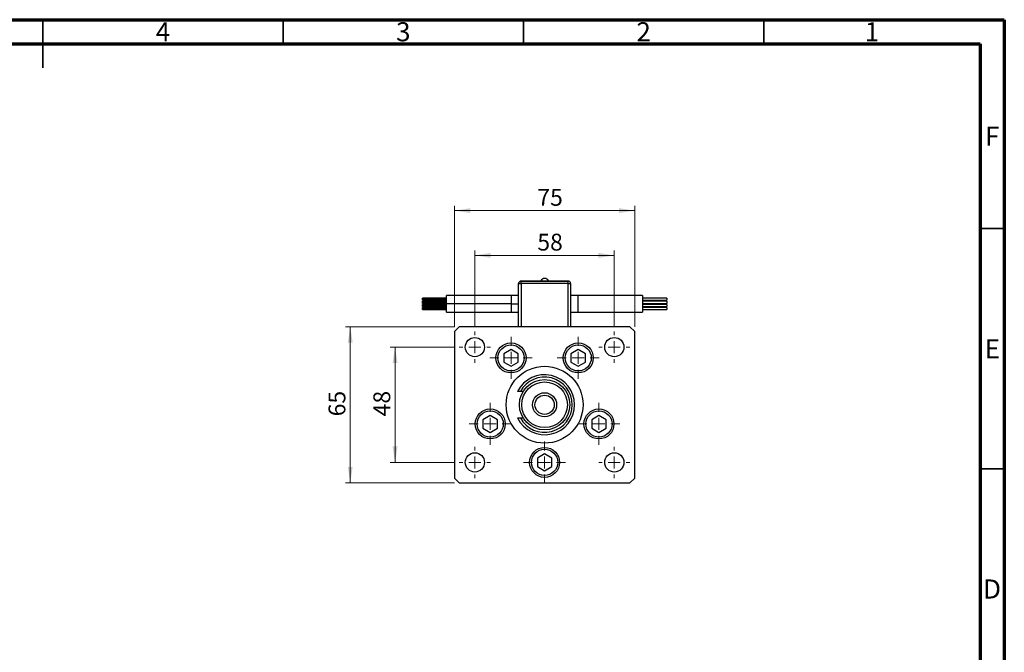
# Model space of a CAD drawing. Units: millimetres. Extents: x -30 to 457, y 5 to 292.
# Drawn here: x 210 to 415, y 160 to 292 of the extents above; entities that cross this region are included whole.
import ezdxf

# ---------------------------------------------------------------- set-up
doc = ezdxf.new("R2010")
doc.units = ezdxf.units.MM
doc.styles.add('SLDTEXTSTYLE0', font='TXT', dxfattribs={"width": 0.75})
doc.dimstyles.new('SLDDIMSTYLE1', dxfattribs={"dimtxt": 3.5, "dimasz": 3.302, "dimexe": 0, "dimexo": 0.0625, "dimgap": 0.875, "dimtad": 1, "dimdec": 0, "dimlfac": 2, "dimrnd": 1e-09, "dimzin": 12, "dimdsep": 46, "dimtxsty": 'SLDTEXTSTYLE0', "dimsah": 1, "dimcen": 0.09, "dimadec": 0, "dimazin": 3, "dimtfac": 1, "dimtdec": 0, "dimtofl": 0, "dimtmove": 0, "dimatfit": 3, "dimfxl": 1, "dimfrac": 2, "dimtolj": 1, "dimtzin": 12, "dimarcsym": 0})

# ---------------------------------------------------------------- blocks, each defined once
blk = doc.blocks.new('_D_5')
at = {"color": 7, "linetype": 'Continuous', "lineweight": 0}
for p, q in [((300.61, 228.09), (300.61, 253.25)), ((300.61, 252.25), (338.11, 252.25)), ((338.11, 228.09), (338.11, 253.25))]:
    blk.add_line(p, q, dxfattribs=at)
at = {"color": 7, "linetype": 'Continuous', "lineweight": 18}
for points in [[(300.61, 252.25), (303.91, 251.74), (303.91, 252.76)], [(338.11, 252.25), (334.81, 252.76), (334.81, 251.74)]]:
    blk.add_solid(points, dxfattribs=at)
at = {"color": 7, "linetype": 'Continuous', "lineweight": 18, "insert": (317.85, 256.76), "char_height": 3.5, "attachment_point": 1, "style": 'SLDTEXTSTYLE0'}
blk.add_mtext('75', dxfattribs=at)
blk = doc.blocks.new('_D_6')
at = {"color": 7, "linetype": 'Continuous', "lineweight": 0}
for p, q in [((304.86, 228.09), (304.86, 243.93)), ((333.86, 228.09), (333.86, 243.93)), ((304.86, 242.93), (333.86, 242.93))]:
    blk.add_line(p, q, dxfattribs=at)
at = {"color": 7, "linetype": 'Continuous', "lineweight": 18}
for points in [[(304.86, 242.93), (308.16, 242.42), (308.16, 243.44)], [(333.86, 242.93), (330.56, 243.44), (330.56, 242.42)]]:
    blk.add_solid(points, dxfattribs=at)
at = {"color": 7, "linetype": 'Continuous', "lineweight": 18, "insert": (317.85, 247.44), "char_height": 3.5, "attachment_point": 1, "style": 'SLDTEXTSTYLE0'}
blk.add_mtext('58', dxfattribs=at)
blk = doc.blocks.new('_D_7')
at = {"color": 7, "linetype": 'Continuous', "lineweight": 0}
for p, q in [((300.61, 228.09), (277.93, 228.09)), ((278.93, 195.59), (278.93, 228.09)), ((300.61, 195.59), (277.93, 195.59))]:
    blk.add_line(p, q, dxfattribs=at)
at = {"color": 7, "linetype": 'Continuous', "lineweight": 18}
for points in [[(278.93, 228.09), (278.42, 224.79), (279.43, 224.79)], [(278.93, 195.59), (279.43, 198.9), (278.42, 198.9)]]:
    blk.add_solid(points, dxfattribs=at)
at = {"color": 7, "linetype": 'Continuous', "lineweight": 18, "insert": (274.41, 209.43), "char_height": 3.5, "attachment_point": 1, "rotation": 90, "style": 'SLDTEXTSTYLE0'}
blk.add_mtext('65', dxfattribs=at)
blk = doc.blocks.new('_D_8')
at = {"color": 7, "linetype": 'Continuous', "lineweight": 0}
for p, q in [((300.61, 223.84), (287.25, 223.84)), ((288.25, 199.84), (288.25, 223.84)), ((300.61, 199.84), (287.25, 199.84))]:
    blk.add_line(p, q, dxfattribs=at)
at = {"color": 7, "linetype": 'Continuous', "lineweight": 18}
for points in [[(288.25, 223.84), (287.74, 220.54), (288.76, 220.54)], [(288.25, 199.84), (288.76, 203.15), (287.74, 203.15)]]:
    blk.add_solid(points, dxfattribs=at)
at = {"color": 7, "linetype": 'Continuous', "lineweight": 18, "insert": (283.74, 209.43), "char_height": 3.5, "attachment_point": 1, "rotation": 90, "style": 'SLDTEXTSTYLE0'}
blk.add_mtext('48', dxfattribs=at)
blk = doc.blocks.new('SW_CENTERMARKSYMBOL_0')
at = {"color": 0, "linetype": 'Continuous', "lineweight": 18}
for p, q in [((0, 2.5), (0, 4.375)), ((-2.5, 0), (-4.375, 0)), ((0, 0), (-1.25, 0)), ((0, 0), (0, 1.25)), ((0, 0), (0, -1.25)), ((0, 0), (1.25, 0)), ((2.5, 0), (4.375, 0)), ((0, -2.5), (0, -4.375))]:
    blk.add_line(p, q, dxfattribs=at)
blk = doc.blocks.new('SW_CENTERMARKSYMBOL_1')
at = {"color": 0, "linetype": 'Continuous', "lineweight": 18}
for p, q in [((0, 2.5), (0, 4.375)), ((-2.5, 0), (-4.375, 0)), ((0, 0), (-1.25, 0)), ((0, 0), (0, 1.25)), ((0, 0), (0, -1.25)), ((0, 0), (1.25, 0)), ((2.5, 0), (4.375, 0)), ((0, -2.5), (0, -4.375))]:
    blk.add_line(p, q, dxfattribs=at)
blk = doc.blocks.new('SW_CENTERMARKSYMBOL_2')
at = {"color": 0, "linetype": 'Continuous', "lineweight": 18}
for p, q in [((0, 2.5), (0, 4.375)), ((-2.5, 0), (-4.375, 0)), ((0, 0), (-1.25, 0)), ((0, 0), (0, 1.25)), ((0, 0), (0, -1.25)), ((0, 0), (1.25, 0)), ((2.5, 0), (4.375, 0)), ((0, -2.5), (0, -4.375))]:
    blk.add_line(p, q, dxfattribs=at)
blk = doc.blocks.new('SW_CENTERMARKSYMBOL_3')
at = {"color": 0, "linetype": 'Continuous', "lineweight": 18}
for p, q in [((0, 2.5), (0, 4.375)), ((-2.5, 0), (-4.375, 0)), ((0, 0), (-1.25, 0)), ((0, 0), (0, 1.25)), ((0, 0), (0, -1.25)), ((0, 0), (1.25, 0)), ((2.5, 0), (4.375, 0)), ((0, -2.5), (0, -4.375))]:
    blk.add_line(p, q, dxfattribs=at)
blk = doc.blocks.new('SW_CENTERMARKSYMBOL_4')
at = {"color": 0, "linetype": 'Continuous', "lineweight": 18}
for p, q in [((0, 2.5), (0, 4.375)), ((-2.5, 0), (-4.375, 0)), ((0, 0), (-1.25, 0)), ((0, 0), (0, 1.25)), ((0, 0), (0, -1.25)), ((0, 0), (1.25, 0)), ((2.5, 0), (4.375, 0)), ((0, -2.5), (0, -4.375))]:
    blk.add_line(p, q, dxfattribs=at)
blk = doc.blocks.new('SW_CENTERMARKSYMBOL_5')
at = {"color": 0, "linetype": 'Continuous', "lineweight": 18}
for p, q in [((0, 2.5), (0, 3.25)), ((-2.5, 0), (-3.25, 0)), ((0, 0), (-1.25, 0)), ((0, 0), (0, 1.25)), ((0, 0), (0, -1.25)), ((0, 0), (1.25, 0)), ((2.5, 0), (3.25, 0)), ((0, -2.5), (0, -3.25))]:
    blk.add_line(p, q, dxfattribs=at)
blk = doc.blocks.new('SW_CENTERMARKSYMBOL_6')
at = {"color": 0, "linetype": 'Continuous', "lineweight": 18}
for p, q in [((0, 2.5), (0, 3.25)), ((-2.5, 0), (-3.25, 0)), ((0, 0), (-1.25, 0)), ((0, 0), (0, 1.25)), ((0, 0), (0, -1.25)), ((0, 0), (1.25, 0)), ((2.5, 0), (3.25, 0)), ((0, -2.5), (0, -3.25))]:
    blk.add_line(p, q, dxfattribs=at)
blk = doc.blocks.new('SW_CENTERMARKSYMBOL_7')
at = {"color": 0, "linetype": 'Continuous', "lineweight": 18}
for p, q in [((0, 2.5), (0, 3.25)), ((-2.5, 0), (-3.25, 0)), ((0, 0), (-1.25, 0)), ((0, 0), (0, 1.25)), ((0, 0), (0, -1.25)), ((0, 0), (1.25, 0)), ((2.5, 0), (3.25, 0)), ((0, -2.5), (0, -3.25))]:
    blk.add_line(p, q, dxfattribs=at)
blk = doc.blocks.new('SW_CENTERMARKSYMBOL_8')
at = {"color": 0, "linetype": 'Continuous', "lineweight": 18}
for p, q in [((0, 2.5), (0, 3.25)), ((-2.5, 0), (-3.25, 0)), ((0, 0), (-1.25, 0)), ((0, 0), (0, 1.25)), ((0, 0), (0, -1.25)), ((0, 0), (1.25, 0)), ((2.5, 0), (3.25, 0)), ((0, -2.5), (0, -3.25))]:
    blk.add_line(p, q, dxfattribs=at)

msp = doc.modelspace()

# ---------------------------------------------------------------- linework, layer by layer
at = {"color": 7, "linetype": 'Continuous', "lineweight": 70}
for p, q in [((15, 292), (415, 292)), ((415, 292), (415, 5)), ((20, 287), (410, 287)), ((410, 287), (410, 10))]:
    msp.add_line(p, q, dxfattribs=at)
at = {"color": 7, "linetype": 'Continuous', "lineweight": 35}
for p, q in [((215, 292), (215, 282)), ((215, 287), (215, 292)), ((265, 287), (265, 292)), ((315, 287), (315, 292)), ((365, 287), (365, 292)), ((410, 248.5), (415, 248.5)), ((410, 198.5), (415, 198.5))]:
    msp.add_line(p, q, dxfattribs=at)
at = {"color": 7, "linetype": 'Continuous', "lineweight": 25}
for p, q in [((314.46, 237.64), (324.26, 237.64)), ((314.46, 237.64), (314.46, 237.59)), ((324.26, 237.64), (324.26, 237.59)), ((313.96, 237.09), (314.46, 237.09)), ((313.96, 228.09), (313.96, 237.09)), ((314.46, 237.09), (314.46, 237.59)), ((314.46, 237.59), (324.26, 237.59)), ((324.26, 237.09), (314.46, 237.09)), ((324.26, 237.09), (324.26, 237.59)), ((324.26, 237.09), (324.76, 237.09)), ((324.76, 237.09), (324.76, 228.09)), ((298.96, 234.01), (293.96, 234.01)), ((293.96, 233.79), (293.96, 234.01)), ((293.96, 233.79), (298.96, 233.79)), ((293.96, 233.58), (293.96, 233.79)), ((293.96, 233.58), (298.96, 233.58)), ((312.46, 234.59), (298.96, 234.59)), ((298.96, 232.84), (298.96, 234.59)), ((313.96, 234.59), (312.46, 234.59)), ((326.26, 234.59), (324.76, 234.59)), ((339.76, 234.59), (326.26, 234.59)), ((339.76, 234.59), (339.76, 231.09)), ((344.76, 234.01), (339.76, 234.01)), ((339.76, 233.58), (344.76, 233.58)), ((344.76, 234.01), (344.76, 233.58)), ((298.96, 233.37), (293.96, 233.37)), ((293.96, 233.16), (293.96, 233.37)), ((293.96, 233.16), (298.96, 233.16)), ((293.96, 232.95), (293.96, 233.16)), ((293.96, 232.95), (298.96, 232.95)), ((298.96, 232.74), (293.96, 232.74)), ((293.96, 232.53), (293.96, 232.74)), ((293.96, 232.53), (298.96, 232.53)), ((293.96, 232.32), (293.96, 232.53)), ((293.96, 232.32), (298.96, 232.32)), ((298.96, 232.11), (293.96, 232.11)), ((293.96, 231.89), (293.96, 232.11)), ((293.96, 231.89), (298.96, 231.89)), ((293.96, 231.68), (293.96, 231.89)), ((293.96, 231.68), (298.96, 231.68)), ((298.96, 231.09), (298.96, 232.84)), ((312.46, 232.84), (298.96, 232.84)), ((344.76, 233.37), (339.76, 233.37)), ((339.76, 232.95), (344.76, 232.95)), ((344.76, 232.74), (339.76, 232.74)), ((339.76, 232.32), (344.76, 232.32)), ((344.76, 232.11), (339.76, 232.11)), ((339.76, 231.68), (344.76, 231.68)), ((344.76, 233.37), (344.76, 232.95)), ((344.76, 232.74), (344.76, 232.32)), ((344.76, 232.11), (344.76, 231.68)), ((298.96, 231.09), (312.46, 231.09)), ((312.46, 231.09), (313.96, 231.09)), ((324.76, 231.09), (326.26, 231.09)), ((326.26, 231.09), (339.76, 231.09)), ((301.61, 228.09), (300.61, 227.09)), ((337.11, 228.09), (301.61, 228.09)), ((338.11, 227.09), (337.11, 228.09)), ((300.61, 227.09), (300.61, 196.59)), ((338.11, 196.59), (338.11, 227.09)), ((312.37, 223.34), (310.85, 222.47)), ((313.88, 222.47), (312.37, 223.34)), ((326.36, 223.34), (324.84, 222.47)), ((327.87, 222.47), (326.36, 223.34)), ((310.85, 222.47), (310.85, 220.72)), ((313.88, 220.72), (313.88, 222.47)), ((324.84, 222.47), (324.84, 220.72)), ((327.87, 220.72), (327.87, 222.47)), ((310.85, 220.72), (312.37, 219.84)), ((312.37, 219.84), (313.88, 220.72)), ((324.84, 220.72), (326.36, 219.84)), ((326.36, 219.84), (327.87, 220.72)), ((314.31, 214.59), (313.75, 214.59)), ((314.89, 214.59), (314.31, 214.59)), ((308.05, 209.59), (306.53, 208.72)), ((309.56, 208.72), (308.05, 209.59)), ((313.75, 209.09), (314.31, 209.09)), ((314.31, 209.09), (314.89, 209.09)), ((330.67, 209.59), (329.16, 208.72)), ((332.19, 208.72), (330.67, 209.59)), ((306.53, 208.72), (306.53, 206.97)), ((306.53, 206.97), (308.05, 206.09)), ((308.05, 206.09), (309.56, 206.97)), ((309.56, 206.97), (309.56, 208.72)), ((329.16, 208.72), (329.16, 206.97)), ((329.16, 206.97), (330.67, 206.09)), ((330.67, 206.09), (332.19, 206.97)), ((332.19, 206.97), (332.19, 208.72)), ((319.36, 201.59), (317.85, 200.72)), ((320.88, 200.72), (319.36, 201.59)), ((317.85, 200.72), (317.85, 198.97)), ((317.85, 198.97), (319.36, 198.09)), ((319.36, 198.09), (320.88, 198.97)), ((320.88, 198.97), (320.88, 200.72)), ((300.61, 196.59), (301.61, 195.59)), ((301.61, 195.59), (337.11, 195.59)), ((337.11, 195.59), (338.11, 196.59))]:
    msp.add_line(p, q, dxfattribs=at)
at = {"color": 8, "linetype": 'Continuous', "lineweight": 25}
for p, q in [((314.46, 237.09), (314.46, 228.09)), ((324.26, 228.09), (324.26, 237.09)), ((312.46, 232.84), (312.46, 234.59)), ((326.26, 234.59), (326.26, 231.09)), ((312.46, 231.09), (312.46, 232.84)), ((312.46, 232.84), (313.96, 232.84))]:
    msp.add_line(p, q, dxfattribs=at)
at = {"color": 7, "linetype": 'Continuous', "lineweight": 25}
for centre, radius in [((304.86, 223.84), 2), ((333.86, 223.84), 2), ((312.37, 221.59), 3.13), ((312.37, 221.59), 2.72), ((326.36, 221.59), 3.12), ((326.36, 221.59), 2.72), ((319.36, 211.84), 8), ((319.36, 211.84), 5.25), ((319.36, 211.84), 4.75), ((319.36, 211.84), 2.5), ((319.36, 211.84), 2), ((308.05, 207.84), 3.12), ((308.05, 207.84), 2.72), ((330.67, 207.84), 3.12), ((330.67, 207.84), 2.72), ((319.36, 199.84), 3.12), ((304.86, 199.84), 2), ((319.36, 199.84), 2.73), ((333.86, 199.84), 2)]:
    msp.add_circle(centre, radius, dxfattribs=at)
for centre, radius, start, end in [((319.36, 237.26), 0.885, 90.0157, 154.196), ((319.36, 237.26), 0.885, 25.804, 90.0157), ((314.46, 237.09), 0.5, 90, 180), ((324.26, 237.09), 0.5, 0, 90), ((319.36, 211.84), 6.25, 206.1039, 153.8961), ((319.36, 211.84), 5.75, 208.5719, 151.4281)]:
    msp.add_arc(centre, radius, start, end, dxfattribs=at)

# ---------------------------------------------------------------- block references
at = {"color": 7, "linetype": 'Continuous', "lineweight": 0}
for name, p in [('SW_CENTERMARKSYMBOL_7', (304.86, 223.84)), ('SW_CENTERMARKSYMBOL_0', (312.37, 221.59)), ('SW_CENTERMARKSYMBOL_1', (326.36, 221.59)), ('SW_CENTERMARKSYMBOL_6', (333.86, 223.84)), ('SW_CENTERMARKSYMBOL_4', (308.05, 207.84)), ('SW_CENTERMARKSYMBOL_2', (330.67, 207.84)), ('SW_CENTERMARKSYMBOL_8', (304.86, 199.84)), ('SW_CENTERMARKSYMBOL_3', (319.36, 199.84)), ('SW_CENTERMARKSYMBOL_5', (333.86, 199.84))]:
    msp.add_blockref(name, p, dxfattribs=at)

# ---------------------------------------------------------------- texts
at = {"color": 7, "linetype": 'Continuous', "lineweight": 0, "char_height": 3.97, "attachment_point": 2, "style": 'SLDTEXTSTYLE0'}
for s, insert in [('4', (239.96, 291.47)), ('3', (289.96, 291.47)), ('2', (339.96, 291.47)), ('1', (387.46, 291.47)), ('F', (412.46, 269.72)), ('E', (412.51, 225.47)), ('D', (412.45, 175.47))]:
    msp.add_mtext(s, dxfattribs=dict(at, insert=insert))

# ---------------------------------------------------------------- dimensions: what is measured, and where the dimension line sits
at = {"color": 7, "linetype": 'Continuous', "lineweight": 18}
for base, p1, p2, picture, middle in [((338.11, 252.25), (300.61, 227.09), (338.11, 227.09), '_D_5', (320.43, 252.25)), ((333.86, 242.93), (304.86, 227.09), (333.86, 227.09), '_D_6', (320.43, 242.93))]:
    dim = msp.add_linear_dim(base=base, p1=p1, p2=p2, dimstyle='SLDDIMSTYLE1', dxfattribs=at)
    dim.commit()
    dim.dimension.update_dxf_attribs({"geometry": picture, "text_midpoint": middle, "dimtype": 160})
for base, p1, p2, picture, middle in [((278.93, 228.09), (301.61, 195.59), (301.61, 228.09), '_D_7', (278.93, 212.02)), ((288.25, 223.84), (301.61, 199.84), (301.61, 223.84), '_D_8', (288.25, 212.02))]:
    dim = msp.add_linear_dim(base=base, p1=p1, p2=p2, angle=90, dimstyle='SLDDIMSTYLE1', dxfattribs=at)
    dim.commit()
    dim.dimension.update_dxf_attribs({"geometry": picture, "text_midpoint": middle, "dimtype": 160})

doc.saveas('drawing.dxf')
